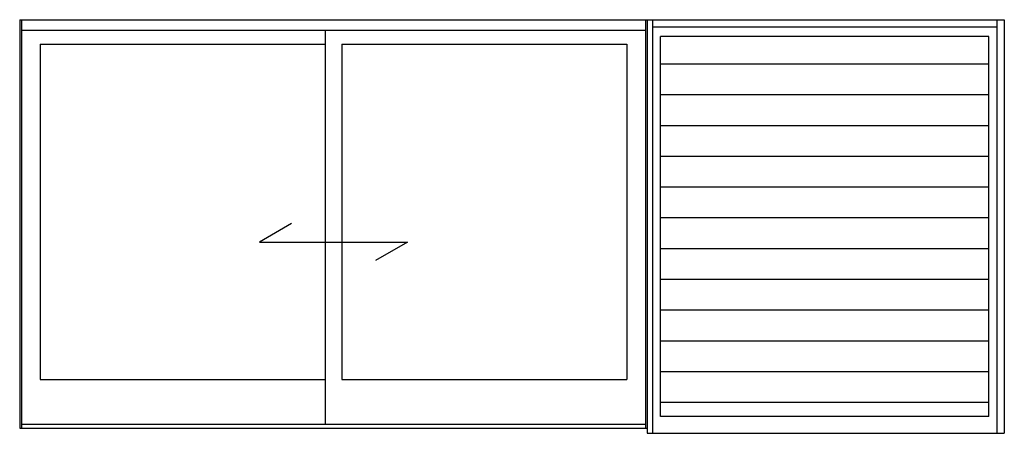
# Model space of a CAD drawing. Extents: x 10528 to 13186, y 8586 to 9702.
import ezdxf

# ---------------------------------------------------------------- set-up
doc = ezdxf.new("R2010")
doc.units = 0
doc.header["$LTSCALE"] = 500
doc.layers.add('3C1', color=7, linetype='CONTINUOUS')

msp = doc.modelspace()

# ---------------------------------------------------------------- linework, layer by layer
at = {"layer": '3C1', "ltscale": 20}
for p, q in [((10528, 9702), (10528, 8600)), ((10528, 9702), (12222, 9702)), ((10533, 9702), (10533, 8600)), ((12217, 9702), (12217, 8600)), ((12222, 9702), (13186, 9702)), ((12222, 9702), (12222, 8585.7)), ((12222, 9702), (12222, 8600)), ((12237, 8585.7), (12237, 9702)), ((13166, 9702), (13166, 8585.7)), ((13186, 9702), (13186, 8585.7)), ((13166, 9682), (12237, 9682)), ((10533, 9674), (12217, 9674)), ((11352.5, 9674), (11352.5, 8610)), ((13144, 9657), (12258, 9657)), ((12258, 8630.7), (12258, 9657)), ((13144, 8630.7), (13144, 9657)), ((10583, 9636), (10583, 8730.5)), ((10583, 9636), (11352.5, 9636)), ((11397.5, 9636), (11397.5, 8730.5)), ((11397.5, 9636), (12167, 9636)), ((12167, 9636), (12167, 8730.5)), ((12258, 9582.7), (13144, 9582.7)), ((12258, 9499.7), (13144, 9499.7)), ((12258, 9416.7), (13144, 9416.7)), ((12258, 9333.7), (13144, 9333.7)), ((12258, 9250.7), (13144, 9250.7)), ((11261.6, 9152), (11175, 9102)), ((12258, 9167.7), (13144, 9167.7)), ((11175, 9102), (11575, 9102)), ((11575, 9102), (11488.4, 9052)), ((12258, 9084.7), (13144, 9084.7)), ((12258, 9001.7), (13144, 9001.7)), ((12258, 8918.7), (13144, 8918.7)), ((12258, 8835.7), (13144, 8835.7)), ((12258, 8752.7), (13144, 8752.7)), ((10583, 8730.5), (11352.5, 8730.5)), ((11397.5, 8730.5), (12167, 8730.5)), ((12258, 8669.7), (13144, 8669.7)), ((13144, 8630.7), (12258, 8630.7)), ((10528, 8600), (12222, 8600)), ((10533, 8610), (12217, 8610)), ((12222, 8585.7), (13186, 8585.7))]:
    msp.add_line(p, q, dxfattribs=at)

doc.saveas('drawing.dxf')
